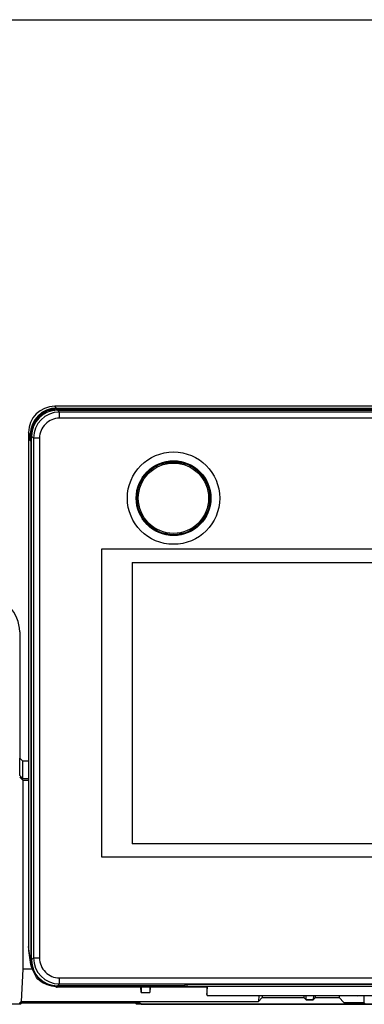
# Model space of a CAD drawing. Units: inches. Extents: x 85 to 2185, y 1295 to 1592.
# Drawn here: x 1429 to 1445, y 1462 to 1507 of the extents above; entities that cross this region are included whole.
import ezdxf

# ---------------------------------------------------------------- set-up
doc = ezdxf.new("R2010")
doc.units = ezdxf.units.IN
doc.layers.add('DIMENSION', color=3, linetype='Continuous')

msp = doc.modelspace()

# ---------------------------------------------------------------- linework, layer by layer
at = {"color": 4, "linetype": 'Continuous'}
for p, q in [((1430.752, 1489.578), (1430.672, 1489.578)), ((1474.196, 1489.578), (1430.752, 1489.578)), ((1474.196, 1489.578), (1430.752, 1489.578)), ((1430.756, 1489.494), (1474.192, 1489.494)), ((1430.792, 1489.458), (1474.156, 1489.458)), ((1430.796, 1489.398), (1474.152, 1489.398)), ((1430.836, 1489.414), (1474.112, 1489.414)), ((1429.474, 1488.379), (1429.474, 1488.3)), ((1429.474, 1488.3), (1429.474, 1465.122)), ((1429.474, 1488.3), (1429.474, 1465.122)), ((1429.558, 1488.02), (1429.558, 1488.296)), ((1429.594, 1488.038), (1429.594, 1488.259)), ((1429.614, 1464.4), (1429.614, 1488.216)), ((1429.6, 1487.978), (1429.558, 1488.02)), ((1429.614, 1488.02), (1429.558, 1488.02)), ((1429.594, 1488.038), (1429.614, 1488.031)), ((1429.6, 1464.406), (1429.6, 1487.978)), ((1429.6, 1487.978), (1429.614, 1487.978)), ((1435.645, 1487), (1436.5, 1487)), ((1429.074, 1479.323), (1429.074, 1473.578)), ((1429.074, 1472.777), (1429.074, 1473.578)), ((1429.2, 1473.452), (1429.074, 1473.578)), ((1429.2, 1473.452), (1429.474, 1473.452)), ((1429.2, 1473.452), (1429.2, 1472.651)), ((1429.074, 1472.777), (1429.2, 1472.651)), ((1429.21, 1472.578), (1429.074, 1472.714)), ((1429.2, 1472.651), (1429.474, 1472.651)), ((1429.21, 1472.578), (1429.21, 1463.978)), ((1429.21, 1472.578), (1429.474, 1472.578)), ((1429.21, 1472.578), (1429.474, 1472.578)), ((1429.474, 1465.122), (1429.474, 1465.012)), ((1429.579, 1464.188), (1429.488, 1464.818)), ((1429.21, 1463.978), (1429.141, 1462.508)), ((1429.628, 1463.978), (1429.21, 1463.978)), ((1431.564, 1463.161), (1430.777, 1463.161)), ((1436.594, 1463.218), (1430.796, 1463.218)), ((1430.798, 1463.207), (1436.672, 1463.207)), ((1431.564, 1463.161), (1431.581, 1463.178)), ((1431.581, 1463.178), (1431.617, 1463.175)), ((1431.617, 1463.175), (1437.474, 1463.175)), ((1431.617, 1463.175), (1437.474, 1463.175)), ((1434.599, 1462.912), (1434.586, 1463.178)), ((1434.599, 1463.178), (1434.599, 1462.912)), ((1434.999, 1463.178), (1434.999, 1462.912)), ((1435.011, 1463.178), (1434.999, 1462.912)), ((1436.594, 1463.218), (1436.615, 1463.288)), ((1436.615, 1463.288), (1468.333, 1463.288)), ((1436.672, 1463.288), (1436.672, 1463.207)), ((1436.672, 1463.207), (1436.677, 1463.21)), ((1436.7, 1463.288), (1436.677, 1463.21)), ((1436.677, 1463.21), (1437.617, 1463.206)), ((1437.474, 1463.175), (1437.589, 1463.178)), ((1437.617, 1463.206), (1437.589, 1463.178)), ((1437.589, 1463.178), (1437.589, 1462.843)), ((1437.617, 1463.206), (1467.331, 1463.206)), ((1434.599, 1462.912), (1434.999, 1462.912)), ((1437.605, 1462.78), (1440.074, 1462.78)), ((1437.605, 1462.78), (1440.074, 1462.78)), ((1439.952, 1462.78), (1439.939, 1462.508)), ((1440.113, 1462.682), (1439.939, 1462.508)), ((1440.074, 1462.78), (1444.414, 1462.78)), ((1440.113, 1462.78), (1440.113, 1462.682)), ((1440.113, 1462.682), (1442.009, 1462.682)), ((1442.009, 1462.78), (1442.009, 1462.682)), ((1442.009, 1462.682), (1442.114, 1462.577)), ((1442.114, 1462.577), (1442.114, 1462.596)), ((1442.114, 1462.577), (1442.434, 1462.577)), ((1442.434, 1462.577), (1442.539, 1462.682)), ((1442.434, 1462.596), (1442.434, 1462.577)), ((1442.539, 1462.682), (1442.539, 1462.78)), ((1442.539, 1462.682), (1443.605, 1462.682)), ((1443.605, 1462.78), (1443.605, 1462.682)), ((1443.829, 1462.458), (1443.605, 1462.682)), ((1444.414, 1462.78), (1460.534, 1462.78)), ((1444.414, 1462.78), (1444.451, 1462.768)), ((1460.497, 1462.768), (1444.451, 1462.768)), ((1444.734, 1462.768), (1444.734, 1462.458)), ((1429.114, 1462.378), (1426.834, 1462.378)), ((1429.141, 1462.508), (1429.085, 1462.451)), ((1429.085, 1462.451), (1434.527, 1462.451)), ((1429.085, 1462.378), (1429.085, 1462.451)), ((1429.177, 1462.441), (1429.114, 1462.378)), ((1429.141, 1462.508), (1439.939, 1462.508)), ((1434.325, 1462.441), (1429.177, 1462.441)), ((1434.325, 1462.441), (1434.387, 1462.378)), ((1470.561, 1462.378), (1434.387, 1462.378)), ((1434.527, 1462.451), (1434.527, 1462.378)), ((1434.594, 1462.384), (1434.527, 1462.451)), ((1434.594, 1462.384), (1470.354, 1462.384)), ((1434.594, 1462.384), (1434.594, 1462.378)), ((1443.829, 1462.458), (1444.734, 1462.458)), ((1444.791, 1462.401), (1444.734, 1462.458))]:
    msp.add_line(p, q, dxfattribs=at)
at = {"color": 2, "linetype": 'Continuous'}
for p, q in [((1430.756, 1489.494), (1430.672, 1489.578)), ((1430.792, 1489.458), (1430.836, 1489.414)), ((1430.882, 1489.312), (1430.796, 1489.398)), ((1474.066, 1489.312), (1430.882, 1489.312)), ((1474.066, 1489.036), (1430.882, 1489.036)), ((1429.558, 1488.296), (1429.474, 1488.379)), ((1429.594, 1488.259), (1429.614, 1488.239)), ((1429.7, 1488.13), (1429.614, 1488.216)), ((1429.7, 1488.13), (1429.7, 1464.486)), ((1429.976, 1488.13), (1429.976, 1464.486)), ((1429.566, 1464.372), (1429.474, 1465.012)), ((1429.566, 1464.372), (1429.6, 1464.406)), ((1429.614, 1464.4), (1429.7, 1464.486)), ((1430.882, 1463.58), (1474.066, 1463.58)), ((1430.752, 1463.161), (1430.798, 1463.207)), ((1430.796, 1463.218), (1430.882, 1463.304)), ((1430.882, 1463.304), (1474.066, 1463.304)), ((1442.114, 1462.596), (1442.434, 1462.596))]:
    msp.add_line(p, q, dxfattribs=at)
at = {"color": 3, "linetype": 'Continuous'}
for p, q in [((1432.794, 1483.078), (1432.794, 1469.078)), ((1472.154, 1483.078), (1432.794, 1483.078)), ((1434.194, 1482.478), (1434.194, 1469.678)), ((1434.194, 1482.478), (1470.754, 1482.478)), ((1470.754, 1469.678), (1434.194, 1469.678)), ((1432.794, 1469.078), (1472.154, 1469.078))]:
    msp.add_line(p, q, dxfattribs=at)
at = {"color": 4, "linetype": 'Continuous'}
for centre, radius in [((1436.074, 1485.398), 2.1), ((1436.074, 1485.398), 1.7), ((1436.074, 1485.398), 1.68), ((1436.072, 1485.396), 1.66), ((1436.072, 1485.396), 1.6)]:
    msp.add_circle(centre, radius, dxfattribs=at)
for centre, radius, start, end in [((1430.672, 1488.379), 1.198, 90, 180), ((1430.756, 1488.296), 1.198, 90, 180), ((1430.792, 1488.259), 1.198, 90, 180), ((1430.796, 1488.216), 1.182, 90, 180), ((1430.836, 1488.215), 1.198, 90, 114.1345), ((1427.477, 1479.321), 1.597, 0.0698, 90.07), ((1430.834, 1465.012), 1.36, 180.0028, 188.1965), ((1430.788, 1464.362), 1.222, 179.5494, 188.1906), ((1430.798, 1464.406), 1.198, 180, 270), ((1430.796, 1464.4), 1.182, 180, 270)]:
    msp.add_arc(centre, radius, start, end, dxfattribs=at)
at = {"color": 2, "linetype": 'Continuous'}
for centre, radius, start, end in [((1430.89, 1488.122), 1.19, 90.3941, 179.6059), ((1430.882, 1488.13), 0.906, 89.9984, 180.0016), ((1430.89, 1464.494), 1.19, 180.3941, 269.6059), ((1430.882, 1464.486), 0.906, 179.9984, 270.0016)]:
    msp.add_arc(centre, radius, start, end, dxfattribs=at)
for points, knots in [([(1430.882, 1489.036), (1430.882, 1489.051), (1430.882, 1489.082), (1430.882, 1489.128), (1430.882, 1489.173), (1430.882, 1489.214), (1430.882, 1489.249), (1430.882, 1489.277), (1430.882, 1489.297), (1430.882, 1489.308), (1430.882, 1489.312)], [0, 0, 0, 0, 0.0460377, 0.0928751, 0.1383096, 0.1799805, 0.2157341, 0.2440075, 0.263996, 0.2757462, 0.2757462, 0.2757462, 0.2757462]), ([(1429.976, 1488.13), (1429.961, 1488.13), (1429.93, 1488.13), (1429.884, 1488.13), (1429.839, 1488.13), (1429.798, 1488.13), (1429.763, 1488.13), (1429.735, 1488.13), (1429.715, 1488.13), (1429.704, 1488.13), (1429.7, 1488.13)], [0, 0, 0, 0, 0.0460377, 0.0928751, 0.1383096, 0.1799805, 0.2157341, 0.2440075, 0.263996, 0.2757462, 0.2757462, 0.2757462, 0.2757462]), ([(1429.7, 1464.486), (1429.704, 1464.486), (1429.715, 1464.486), (1429.735, 1464.486), (1429.763, 1464.486), (1429.798, 1464.486), (1429.839, 1464.486), (1429.884, 1464.486), (1429.93, 1464.486), (1429.961, 1464.486), (1429.976, 1464.486)], [0, 0, 0, 0, 0.0117501, 0.0317387, 0.0600121, 0.0957656, 0.1374366, 0.1828711, 0.2297084, 0.2757462, 0.2757462, 0.2757462, 0.2757462]), ([(1430.882, 1463.304), (1430.882, 1463.308), (1430.882, 1463.318), (1430.882, 1463.339), (1430.882, 1463.367), (1430.882, 1463.402), (1430.882, 1463.443), (1430.882, 1463.487), (1430.882, 1463.533), (1430.882, 1463.564), (1430.882, 1463.58)], [0, 0, 0, 0, 0.0117501, 0.0317387, 0.0600121, 0.0957656, 0.1374366, 0.1828711, 0.2297084, 0.2757462, 0.2757462, 0.2757462, 0.2757462])]:
    msp.add_open_spline(points, degree=3, knots=knots, dxfattribs=at)
at = {"color": 4, "linetype": 'Continuous'}
for points, knots in [([(1430.752, 1463.161), (1430.461, 1463.222), (1429.879, 1463.346), (1429.679, 1463.907), (1429.579, 1464.188)], [0, 0, 0, 0, 0.829626, 1.664335, 1.664335, 1.664335, 1.664335]), ([(1430.752, 1463.161), (1430.756, 1463.161), (1430.764, 1463.161), (1430.772, 1463.161), (1430.777, 1463.161)], [0, 0, 0, 0, 0.01237523, 0.02476659, 0.02476659, 0.02476659, 0.02476659]), ([(1437.589, 1462.843), (1437.594, 1462.891), (1437.608, 1463.012), (1437.614, 1463.133), (1437.617, 1463.206)], [0, 0, 0, 0, 0.1466593, 0.3647362, 0.3647362, 0.3647362, 0.3647362]), ([(1437.605, 1462.78), (1437.602, 1462.787), (1437.594, 1462.807), (1437.591, 1462.829), (1437.589, 1462.843)], [0, 0, 0, 0, 0.02323028, 0.06439434, 0.06439434, 0.06439434, 0.06439434]), ([(1442.114, 1462.596), (1442.114, 1462.628), (1442.114, 1462.69), (1442.112, 1462.751), (1442.112, 1462.78)], [0, 0, 0, 0, 0.0962477, 0.184224, 0.184224, 0.184224, 0.184224]), ([(1442.436, 1462.78), (1442.436, 1462.751), (1442.434, 1462.69), (1442.434, 1462.628), (1442.434, 1462.596)], [0, 0, 0, 0, 0.0879763, 0.184224, 0.184224, 0.184224, 0.184224])]:
    msp.add_open_spline(points, degree=3, knots=knots, dxfattribs=at)
at = {"layer": 'DIMENSION'}
msp.add_line((1406.474, 1507.159), (1472.474, 1507.159), dxfattribs=at)

doc.saveas('drawing.dxf')
